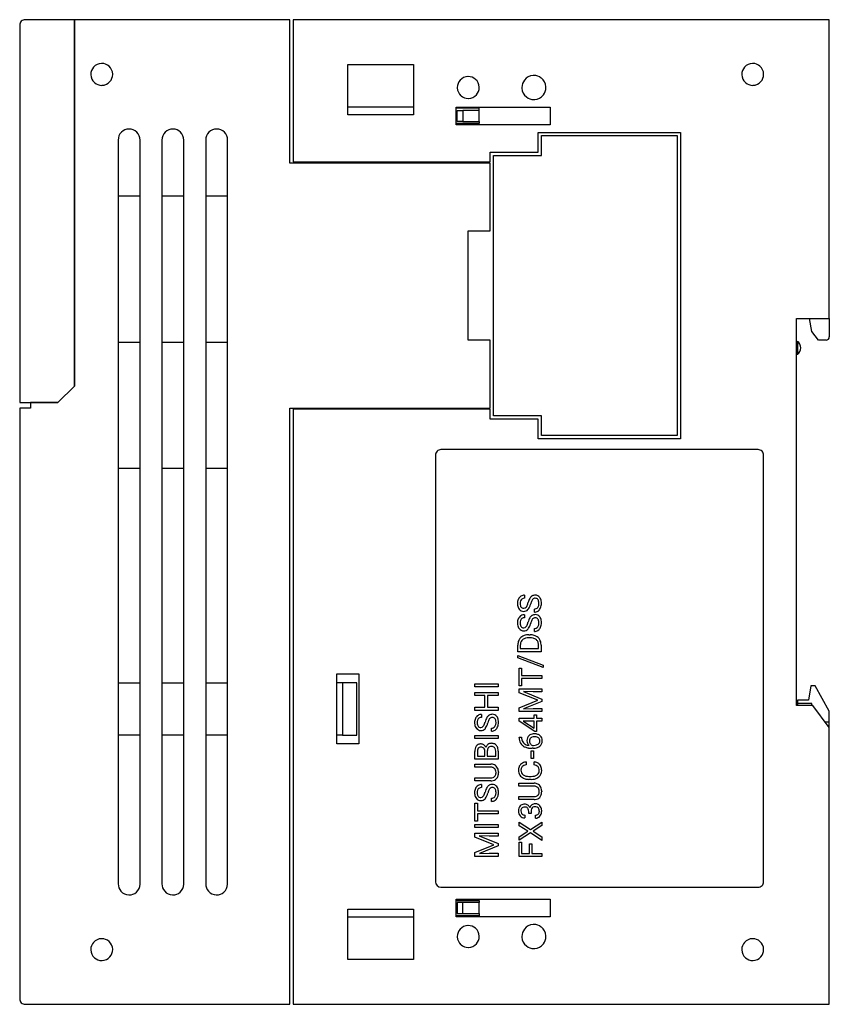
# Model space of a CAD drawing. Extents: x 0.2 to 74.2, y -0.2 to 89.8.
import ezdxf

# ---------------------------------------------------------------- set-up
doc = ezdxf.new("R2010")
doc.units = 0
doc.layers.add('DEFAULT_255_2_778', color=255, linetype='CONTINUOUS')

msp = doc.modelspace()

# ---------------------------------------------------------------- linework, layer by layer
at = {"layer": 'DEFAULT_255_2_778'}
for p, q in [((0.174, 89.256), (0.174, 88.756)), ((24.874, 89.756), (0.674, 89.756)), ((24.874, 89.756), (5.174, 89.756)), ((5.174, 89.756), (5.174, 56.256)), ((5.174, 56.256), (5.174, 89.756)), ((24.874, 76.656), (24.874, 89.756)), ((74.174, 89.756), (25.174, 89.756)), ((25.174, 89.756), (25.174, 76.756)), ((74.174, 62.456), (74.174, 89.756)), ((0.174, 88.756), (0.174, 54.756)), ((30.174, 81.056), (30.174, 85.656)), ((30.174, 85.656), (36.174, 85.656)), ((36.174, 85.656), (36.174, 81.056)), ((6.674, 84.756), (6.674, 84.756)), ((66.174, 84.756), (66.174, 84.756)), ((40.174, 83.556), (40.174, 83.556)), ((46.074, 83.556), (46.074, 83.556)), ((36.174, 81.756), (30.174, 81.756)), ((36.174, 81.056), (30.174, 81.056)), ((40.074, 80.156), (40.074, 81.756)), ((40.074, 81.756), (48.674, 81.756)), ((42.172, 81.656), (40.074, 81.656)), ((40.174, 81.456), (40.672, 81.456)), ((40.174, 80.456), (40.174, 81.456)), ((40.672, 81.456), (40.672, 80.456)), ((42.172, 81.456), (40.672, 81.456)), ((42.172, 81.456), (42.172, 81.656)), ((42.172, 80.456), (42.172, 81.456)), ((48.674, 81.756), (48.674, 80.156)), ((42.172, 80.256), (40.074, 80.256)), ((48.674, 80.156), (40.074, 80.156)), ((40.672, 80.456), (40.174, 80.456)), ((40.672, 80.456), (42.172, 80.456)), ((42.172, 80.456), (42.172, 80.256)), ((47.574, 77.656), (47.574, 79.456)), ((47.574, 79.456), (60.574, 79.456)), ((60.574, 79.456), (60.574, 51.456)), ((9.174, 78.756), (9.174, 10.756)), ((9.174, 78.756), (9.174, 78.756)), ((11.174, 10.756), (11.174, 78.756)), ((13.174, 78.756), (13.174, 10.756)), ((13.174, 78.756), (13.174, 78.756)), ((15.174, 10.756), (15.174, 78.756)), ((17.174, 78.756), (17.174, 10.756)), ((17.174, 78.756), (17.174, 78.756)), ((19.174, 10.756), (19.174, 78.756)), ((47.874, 77.356), (47.874, 79.156)), ((47.874, 79.156), (60.274, 79.156)), ((60.274, 79.156), (60.274, 51.756)), ((43.174, 76.756), (43.174, 77.656)), ((43.174, 77.656), (47.574, 77.656)), ((43.174, 76.656), (24.874, 76.656)), ((25.174, 76.756), (43.174, 76.756)), ((43.174, 70.456), (43.174, 76.656)), ((43.474, 53.556), (43.474, 77.356)), ((43.474, 77.356), (47.874, 77.356)), ((9.174, 73.656), (11.174, 73.656)), ((13.174, 73.656), (15.174, 73.656)), ((17.174, 73.656), (19.174, 73.656)), ((41.174, 60.456), (41.174, 70.456)), ((41.174, 70.456), (43.174, 70.456)), ((71.174, 27.056), (71.174, 62.456)), ((71.174, 62.456), (74.174, 62.456)), ((72.574, 61.256), (72.374, 62.456)), ((74.174, 62.456), (74.174, 60.756)), ((73.174, 60.456), (72.574, 61.256)), ((43.174, 60.456), (41.174, 60.456)), ((43.174, 54.256), (43.174, 60.456)), ((71.174, 60.356), (71.274, 60.356)), ((71.274, 60.356), (71.274, 59.156)), ((73.874, 60.456), (73.174, 60.456)), ((11.174, 60.256), (9.174, 60.256)), ((15.174, 60.256), (13.174, 60.256)), ((19.174, 60.256), (17.174, 60.256)), ((71.274, 59.156), (71.174, 59.156)), ((5.174, 56.256), (3.674, 54.756)), ((3.674, 54.756), (5.174, 56.256)), ((0.174, 54.756), (3.674, 54.756)), ((1.174, 54.256), (0.174, 54.256)), ((0.174, 54.256), (0.174, 0.256)), ((3.674, 54.756), (1.174, 54.756)), ((1.174, 54.756), (1.174, 54.256)), ((24.874, -0.244), (24.874, 54.256)), ((24.874, 54.256), (43.174, 54.256)), ((43.174, 54.156), (25.174, 54.156)), ((25.174, 54.156), (25.174, -0.244)), ((43.174, 53.256), (43.174, 54.156)), ((47.574, 53.256), (43.174, 53.256)), ((47.874, 53.556), (43.474, 53.556)), ((47.574, 51.456), (47.574, 53.256)), ((47.874, 51.756), (47.874, 53.556)), ((60.574, 51.456), (47.574, 51.456)), ((60.274, 51.756), (47.874, 51.756)), ((67.674, 50.456), (38.674, 50.456)), ((38.174, 49.956), (38.174, 10.956)), ((68.174, 10.956), (68.174, 49.956)), ((9.174, 48.756), (11.174, 48.756)), ((13.174, 48.756), (15.174, 48.756)), ((17.174, 48.756), (19.174, 48.756)), ((46.318, 37.149), (46.318, 36.866)), ((46.883, 36.362), (46.883, 36.362)), ((46.318, 35.369), (46.318, 35.086)), ((47.216, 35.604), (47.216, 35.886)), ((46.883, 34.583), (46.883, 34.583)), ((46.696, 33.529), (46.832, 33.529)), ((47.216, 33.824), (47.216, 34.107)), ((45.701, 31.987), (45.701, 32.589)), ((45.932, 32.596), (45.932, 32.268)), ((45.932, 32.596), (45.932, 32.596)), ((46.826, 33.251), (46.701, 33.251)), ((47.604, 32.268), (47.604, 32.564)), ((47.834, 32.577), (47.834, 31.987)), ((47.834, 32.577), (47.834, 32.577)), ((47.834, 31.987), (45.701, 31.987)), ((45.701, 31.651), (48.017, 30.762)), ((45.701, 31.42), (45.701, 31.651)), ((45.701, 31.651), (45.701, 31.651)), ((45.932, 32.268), (47.604, 32.268)), ((48.017, 30.529), (45.701, 31.42)), ((48.017, 30.762), (48.017, 30.529)), ((29.174, 23.556), (29.174, 29.956)), ((29.174, 29.956), (31.174, 29.956)), ((31.174, 29.956), (31.174, 23.556)), ((45.821, 30.473), (46.047, 30.473)), ((45.821, 28.859), (45.821, 30.473)), ((45.821, 30.473), (45.821, 30.473)), ((46.047, 30.473), (46.047, 29.802)), ((46.047, 29.802), (47.908, 29.802)), ((47.908, 29.802), (47.908, 29.529)), ((9.174, 29.156), (11.174, 29.156)), ((13.174, 29.156), (15.174, 29.156)), ((17.174, 29.156), (19.174, 29.156)), ((29.674, 29.156), (29.174, 29.156)), ((30.974, 29.156), (29.674, 29.156)), ((29.674, 29.156), (29.674, 24.356)), ((30.974, 24.356), (30.974, 29.156)), ((41.779, 29.064), (43.912, 29.064)), ((41.779, 28.782), (41.779, 29.064)), ((41.779, 29.064), (41.779, 29.064)), ((43.912, 29.064), (43.912, 28.782)), ((46.047, 28.859), (45.821, 28.859)), ((47.908, 29.529), (46.047, 29.529)), ((46.047, 29.529), (46.047, 28.859)), ((72.474, 28.856), (72.274, 27.556)), ((72.874, 28.856), (72.474, 28.856)), ((74.174, 26.556), (72.874, 28.856)), ((43.912, 28.782), (41.779, 28.782)), ((41.779, 28.262), (43.912, 28.262)), ((41.779, 27.98), (41.779, 28.262)), ((41.779, 28.262), (41.779, 28.262)), ((42.696, 27.98), (41.779, 27.98)), ((42.696, 26.904), (42.696, 27.98)), ((43.912, 27.98), (42.926, 27.98)), ((42.926, 27.98), (42.926, 26.904)), ((43.912, 28.262), (43.912, 27.98)), ((45.821, 28.229), (45.821, 28.586)), ((45.821, 28.586), (47.908, 28.586)), ((47.524, 27.547), (45.821, 28.229)), ((47.095, 28.311), (46.218, 28.337)), ((46.218, 28.337), (47.908, 27.652)), ((47.908, 28.311), (47.095, 28.311)), ((47.908, 28.586), (47.908, 28.311)), ((45.821, 26.865), (47.524, 27.547)), ((47.908, 27.441), (46.222, 26.757)), ((47.908, 27.652), (47.908, 27.441)), ((72.674, 27.056), (71.174, 27.056)), ((72.274, 27.556), (71.274, 27.556)), ((71.274, 27.556), (71.274, 27.056)), ((72.574, 27.256), (71.274, 27.256)), ((72.574, 27.056), (72.574, 27.256)), ((74.174, 25.056), (72.674, 27.056)), ((41.779, 26.623), (41.779, 26.904)), ((41.779, 26.904), (42.696, 26.904)), ((43.912, 26.623), (41.779, 26.623)), ((42.396, 26.258), (42.396, 25.976)), ((42.926, 26.904), (43.912, 26.904)), ((43.912, 26.904), (43.912, 26.623)), ((45.821, 26.509), (45.821, 26.865)), ((47.908, 26.509), (45.821, 26.509)), ((45.821, 26.509), (45.821, 26.509)), ((46.222, 26.757), (47.095, 26.784)), ((47.095, 26.784), (47.908, 26.784)), ((47.207, 25.911), (47.207, 26.201)), ((47.207, 26.201), (47.423, 26.201)), ((47.423, 26.201), (47.423, 25.911)), ((47.908, 26.784), (47.908, 26.509)), ((74.174, 25.056), (74.174, 26.556)), ((42.961, 25.472), (42.961, 25.472)), ((45.82, 25.629), (45.82, 25.911)), ((45.82, 25.911), (45.821, 25.911)), ((47.267, 24.694), (45.82, 25.629)), ((45.821, 25.911), (47.207, 25.911)), ((47.207, 25.645), (46.183, 25.645)), ((46.183, 25.645), (46.241, 25.613)), ((46.241, 25.613), (47.207, 24.995)), ((46.241, 25.613), (46.241, 25.613)), ((47.207, 24.995), (47.207, 25.645)), ((47.423, 25.911), (47.908, 25.911)), ((47.908, 25.645), (47.423, 25.645)), ((47.423, 25.645), (47.423, 24.694)), ((47.908, 25.911), (47.908, 25.645)), ((74.174, 25.556), (73.799, 25.556)), ((11.174, 24.356), (9.174, 24.356)), ((15.174, 24.356), (13.174, 24.356)), ((19.174, 24.356), (17.174, 24.356)), ((29.674, 24.356), (29.174, 24.356)), ((29.674, 24.356), (30.974, 24.356)), ((41.779, 24.329), (43.912, 24.329)), ((41.779, 24.048), (41.779, 24.329)), ((41.779, 24.329), (41.779, 24.329)), ((43.294, 24.713), (43.294, 24.996)), ((43.912, 24.329), (43.912, 24.048)), ((47.423, 24.694), (47.267, 24.694)), ((74.174, -0.244), (74.174, 25.056)), ((31.174, 23.556), (29.174, 23.556)), ((43.912, 24.048), (41.779, 24.048)), ((45.819, 24.136), (45.819, 24.184)), ((45.819, 24.184), (46.044, 24.184)), ((45.819, 24.137), (45.819, 24.136)), ((46.044, 24.184), (46.044, 24.135)), ((46.76, 23.835), (46.76, 23.835)), ((47.047, 23.425), (47.144, 23.425)), ((41.779, 22.16), (41.779, 22.857)), ((42.01, 22.857), (42.01, 22.441)), ((42.688, 22.441), (42.688, 22.866)), ((42.914, 22.91), (42.914, 22.441)), ((42.914, 22.91), (42.914, 22.91)), ((43.682, 22.441), (43.682, 22.905)), ((43.912, 22.9), (43.912, 22.16)), ((43.912, 22.899), (43.912, 22.9)), ((46.913, 22.912), (47.13, 22.912)), ((46.913, 22.212), (46.913, 22.912)), ((46.913, 22.912), (46.913, 22.912)), ((47.114, 23.159), (47.012, 23.159)), ((47.13, 22.912), (47.13, 22.212)), ((43.912, 22.16), (41.779, 22.16)), ((41.779, 21.433), (41.779, 21.716)), ((41.779, 21.716), (43.229, 21.716)), ((42.01, 22.441), (42.688, 22.441)), ((42.01, 22.441), (42.01, 22.441)), ((42.914, 22.441), (43.682, 22.441)), ((46.458, 21.907), (46.458, 21.634)), ((47.13, 22.212), (46.913, 22.212)), ((47.202, 21.634), (47.202, 21.907)), ((47.203, 21.633), (47.202, 21.634)), ((43.225, 21.433), (41.779, 21.433)), ((41.779, 21.433), (41.779, 21.433)), ((43.938, 21.016), (43.941, 20.941)), ((41.779, 20.172), (41.779, 20.451)), ((41.779, 20.451), (43.223, 20.451)), ((43.232, 20.172), (41.779, 20.172)), ((42.396, 19.85), (42.396, 19.567)), ((45.795, 19.688), (45.795, 19.961)), ((45.795, 19.961), (47.197, 19.961)), ((46.922, 20.32), (46.724, 20.32)), ((46.731, 20.593), (46.931, 20.593)), ((42.961, 19.063), (42.961, 19.063)), ((47.192, 19.688), (45.795, 19.688)), ((45.795, 19.688), (45.795, 19.688)), ((47.882, 19.285), (47.885, 19.212)), ((41.779, 18.142), (42.01, 18.142)), ((41.779, 16.492), (41.779, 18.142)), ((41.779, 18.142), (41.779, 18.142)), ((42.01, 18.142), (42.01, 17.456)), ((43.294, 18.305), (43.294, 18.587)), ((45.795, 18.469), (45.795, 18.738)), ((45.795, 18.738), (47.191, 18.738)), ((47.2, 18.469), (45.795, 18.469)), ((42.01, 17.456), (43.912, 17.456)), ((43.912, 17.176), (42.01, 17.176)), ((42.01, 17.176), (42.01, 16.492)), ((43.912, 17.456), (43.912, 17.176)), ((46.698, 17.195), (46.698, 17.392)), ((46.912, 17.195), (46.698, 17.195)), ((46.912, 17.391), (46.912, 17.194)), ((46.912, 17.194), (46.912, 17.195)), ((42.01, 16.492), (41.779, 16.492)), ((45.821, 16.08), (45.821, 16.404)), ((45.821, 16.404), (46.856, 15.745)), ((46.336, 17.056), (46.336, 16.794)), ((46.856, 15.745), (47.908, 16.42)), ((47.313, 16.775), (47.313, 17.039)), ((47.908, 16.42), (47.908, 16.093)), ((41.779, 16.196), (43.912, 16.196)), ((41.779, 15.915), (41.779, 16.196)), ((41.779, 16.196), (41.779, 16.196)), ((43.912, 15.915), (41.779, 15.915)), ((41.779, 15.033), (41.779, 15.398)), ((41.779, 15.398), (43.912, 15.398)), ((43.912, 16.196), (43.912, 15.915)), ((43.912, 15.398), (43.912, 15.117)), ((46.621, 15.58), (45.821, 16.08)), ((45.821, 15.076), (46.621, 15.58)), ((46.856, 15.415), (45.821, 14.754)), ((47.908, 14.738), (46.856, 15.415)), ((47.908, 16.093), (47.094, 15.579)), ((47.094, 15.579), (47.908, 15.063)), ((43.519, 14.336), (41.779, 15.033)), ((43.081, 15.117), (42.185, 15.143)), ((42.185, 15.143), (43.912, 14.443)), ((43.912, 15.117), (43.081, 15.117)), ((43.912, 14.443), (43.912, 14.228)), ((45.821, 14.754), (45.821, 15.076)), ((45.821, 15.076), (45.821, 15.076)), ((45.821, 13.276), (45.821, 14.569)), ((45.821, 14.569), (46.047, 14.569)), ((46.047, 14.569), (46.047, 13.551)), ((46.761, 14.427), (46.986, 14.427)), ((46.761, 13.551), (46.761, 14.427)), ((46.761, 14.427), (46.761, 14.427)), ((46.986, 14.427), (46.986, 13.551)), ((47.908, 15.063), (47.908, 14.738)), ((41.779, 13.639), (43.519, 14.336)), ((41.779, 13.275), (41.779, 13.639)), ((43.912, 14.228), (42.189, 13.529)), ((42.189, 13.529), (43.081, 13.557)), ((43.081, 13.557), (43.912, 13.557)), ((43.912, 13.557), (43.912, 13.275)), ((46.047, 13.551), (46.761, 13.551)), ((46.986, 13.551), (47.908, 13.551)), ((47.908, 13.551), (47.908, 13.276)), ((43.912, 13.275), (41.779, 13.275)), ((41.779, 13.275), (41.779, 13.275)), ((47.908, 13.276), (45.821, 13.276)), ((38.674, 10.456), (67.674, 10.456)), ((40.074, 7.756), (40.074, 9.356)), ((40.074, 9.356), (48.674, 9.356)), ((40.074, 9.256), (42.172, 9.256)), ((40.672, 9.056), (40.174, 9.056)), ((40.174, 9.056), (40.174, 8.056)), ((40.672, 8.056), (40.672, 9.056)), ((42.172, 9.056), (40.672, 9.056)), ((42.172, 9.256), (42.172, 9.056)), ((42.172, 8.056), (42.172, 9.056)), ((48.674, 9.356), (48.674, 7.756)), ((30.174, 3.856), (30.174, 8.456)), ((30.174, 8.456), (36.174, 8.456)), ((36.174, 8.456), (36.174, 3.856)), ((30.174, 7.756), (36.174, 7.756)), ((42.172, 7.856), (40.074, 7.856)), ((48.674, 7.756), (40.074, 7.756)), ((40.174, 8.056), (40.672, 8.056)), ((40.672, 8.056), (42.172, 8.056)), ((42.172, 8.056), (42.172, 7.856)), ((40.174, 5.956), (40.174, 5.956)), ((46.074, 5.956), (46.074, 5.956)), ((6.674, 4.756), (6.674, 4.756)), ((66.174, 4.756), (66.174, 4.756)), ((36.174, 3.856), (30.174, 3.856)), ((0.674, -0.244), (24.874, -0.244)), ((25.174, -0.244), (74.174, -0.244))]:
    msp.add_line(p, q, dxfattribs=at)
for centre, radius, start, end in [((0.674, 89.256), 0.5, 89.99965, 180.00035), ((7.673, 84.758), 0.998, 91.73013, 138.49841), ((7.674, 84.737), 1.019, 89.99945, 91.75926), ((7.675, 84.76), 0.996, 48.35616, 90.08373), ((7.676, 84.757), 0.998, 1.73013, 48.49841), ((67.173, 84.758), 0.998, 91.73013, 138.49841), ((67.174, 84.737), 1.019, 89.99945, 91.75926), ((67.175, 84.76), 0.996, 48.35616, 90.08373), ((67.176, 84.757), 0.998, 1.73013, 48.49841), ((7.67, 84.757), 0.996, 138.35616, 180.08373), ((7.693, 84.756), 1.019, 179.99945, 181.75926), ((7.671, 84.755), 0.998, 181.73013, 228.49841), ((7.678, 84.755), 0.996, 318.35616, 0.08373), ((7.655, 84.756), 1.019, 359.99945, 1.75926), ((47.173, 83.558), 1.098, 93.57688, 141.91834), ((47.174, 83.539), 1.117, 89.99633, 93.56118), ((47.175, 83.561), 1.095, 51.7938, 90.08873), ((67.17, 84.757), 0.996, 138.35616, 180.08373), ((67.193, 84.756), 1.019, 179.99945, 181.75926), ((67.171, 84.755), 0.998, 181.73013, 228.49841), ((67.178, 84.755), 0.996, 318.35616, 0.08373), ((67.155, 84.756), 1.019, 359.99945, 1.75926), ((7.672, 84.752), 0.996, 228.35616, 270.08373), ((7.674, 84.775), 1.019, 269.99945, 271.75926), ((7.675, 84.754), 0.998, 271.73013, 318.49841), ((41.17, 83.557), 0.996, 138.35616, 180.08373), ((41.173, 83.558), 0.998, 91.73013, 138.49841), ((41.174, 83.537), 1.019, 89.99945, 91.75926), ((41.175, 83.56), 0.996, 48.35616, 90.08373), ((41.176, 83.557), 0.998, 1.73013, 48.49841), ((47.169, 83.558), 1.095, 141.7938, 180.08873), ((47.176, 83.557), 1.098, 3.57688, 51.91834), ((67.172, 84.752), 0.996, 228.35616, 270.08373), ((67.174, 84.775), 1.019, 269.99945, 271.75926), ((67.175, 84.754), 0.998, 271.73013, 318.49841), ((41.193, 83.556), 1.019, 179.99945, 181.75926), ((41.171, 83.555), 0.998, 181.73013, 228.49841), ((41.172, 83.552), 0.996, 228.35616, 270.08373), ((41.175, 83.553), 0.998, 271.73013, 318.49841), ((41.178, 83.554), 0.996, 318.35616, 0.08373), ((41.155, 83.556), 1.019, 359.99945, 1.75926), ((47.191, 83.556), 1.117, 179.99633, 183.56118), ((47.172, 83.555), 1.098, 183.57688, 231.91834), ((47.175, 83.554), 1.098, 273.57688, 321.91834), ((47.179, 83.554), 1.095, 321.7938, 0.08873), ((47.157, 83.556), 1.117, 359.99633, 3.56118), ((41.174, 83.575), 1.019, 269.99945, 271.75926), ((47.172, 83.551), 1.095, 231.7938, 270.08873), ((47.174, 83.573), 1.117, 269.99633, 273.56118), ((10.174, 78.756), 1.001, 135.01166, 179.99273), ((10.174, 78.756), 1.001, 90.00729, 134.98831), ((10.174, 78.756), 1, 45.00341, 90.00099), ((10.174, 78.756), 1, 359.9973, 44.9983), ((14.174, 78.756), 1.001, 135.01166, 179.99273), ((14.174, 78.756), 1.001, 90.00729, 134.98831), ((14.174, 78.756), 1, 45.00341, 90.00099), ((14.174, 78.756), 1, 359.9973, 44.9983), ((18.174, 78.756), 1.001, 135.01166, 179.99273), ((18.174, 78.756), 1.001, 90.00729, 134.98831), ((18.174, 78.756), 1, 45.00341, 90.00099), ((18.174, 78.756), 1, 359.9973, 44.9983), ((70.824, 59.756), 0.75, 359.99072, 53.13176), ((73.874, 60.756), 0.3, 270.03719, 359.98191), ((70.824, 59.756), 0.75, 306.85739, 0.02014), ((38.674, 49.956), 0.5, 89.99965, 180.00035), ((67.674, 49.956), 0.5, 359.98987, 89.99867), ((46.34, 36.511), 0.646, 122.72245, 154.62947), ((46.314, 36.549), 0.599, 89.64788, 122.6178), ((47.379, 36.526), 0.669, 127.98681, 150.22227), ((47.265, 36.658), 0.494, 121.14971, 126.92691), ((47.278, 36.617), 0.537, 88.59582, 120.1621), ((47.306, 36.655), 0.499, 36.46167, 91.65072), ((47.118, 36.51), 0.736, 9.86524, 36.82498), ((46.555, 36.41), 0.884, 156.26911, 180.93419), ((46.769, 36.392), 1.097, 179.81705, 187.98166), ((46.408, 36.328), 0.732, 186.93147, 218.56122), ((46.436, 36.452), 0.757, 153.71627, 155.53139), ((46.664, 36.399), 0.76, 171.78091, 180.24231), ((46.55, 36.383), 0.647, 178.87755, 197.95636), ((46.347, 36.457), 0.439, 139.39717, 173.38291), ((46.298, 36.306), 0.383, 198.63709, 217.74654), ((46.235, 36.26), 0.305, 218.14454, 272.63162), ((46.281, 36.503), 0.359, 126.01598, 138.16919), ((46.303, 36.455), 0.411, 87.95028, 124.54454), ((46.249, 36.229), 0.274, 269.94478, 323.35158), ((45.978, 36.446), 0.622, 322.21976, 336.41475), ((45.179, 36.812), 1.5, 335.82862, 342.9556), ((44.306, 37.096), 2.418, 342.57381, 344.29937), ((48.972, 35.799), 2.425, 158.71917, 164.61783), ((45.751, 36.545), 1.131, 325.54171, 337.33739), ((47.854, 36.239), 1.224, 149.60018, 158.914), ((44.833, 36.939), 2.129, 337.08167, 344.28713), ((49.623, 35.576), 2.851, 161.46218, 163.98091), ((48.425, 35.986), 1.584, 155.53077, 161.75099), ((47.547, 36.392), 0.617, 143.33084, 156.12327), ((47.28, 36.581), 0.29, 87.03112, 141.72488), ((47.23, 36.253), 0.367, 267.7328, 322.43242), ((47.306, 36.576), 0.295, 36.72253, 92.14444), ((47.093, 36.352), 0.536, 323.00559, 353.83077), ((47.221, 36.514), 0.4, 15.51785, 36.61002), ((47.13, 36.271), 0.703, 309.52367, 337.36261), ((46.885, 36.423), 0.748, 359.0376, 15.28645), ((46.762, 36.408), 0.872, 352.4972, 0.19022), ((46.861, 36.402), 1.003, 336.36083, 0.461), ((46.676, 36.418), 1.187, 359.62858, 10.58292), ((46.34, 34.731), 0.646, 122.72245, 154.62947), ((46.246, 36.187), 0.516, 217.56796, 270.85188), ((46.314, 34.77), 0.599, 89.64788, 122.6178), ((46.262, 36.159), 0.488, 269.01426, 318.53806), ((46.118, 36.302), 0.691, 317.57809, 325.01482), ((47.379, 34.746), 0.669, 127.98681, 150.22227), ((47.265, 34.878), 0.494, 121.14971, 126.92691), ((47.278, 34.837), 0.537, 88.59582, 120.1621), ((47.223, 36.167), 0.564, 269.24802, 305.2284), ((47.306, 34.875), 0.499, 36.46167, 91.65072), ((47.203, 36.197), 0.599, 305.14509, 308.6273), ((47.118, 34.73), 0.736, 9.86524, 36.82498), ((46.555, 34.631), 0.884, 156.26911, 180.93419), ((46.769, 34.613), 1.097, 179.81705, 187.98166), ((46.408, 34.549), 0.732, 186.93147, 218.56122), ((46.436, 34.673), 0.757, 153.71627, 155.53139), ((46.664, 34.619), 0.76, 171.78091, 180.24231), ((46.55, 34.603), 0.647, 178.87755, 197.95636), ((46.347, 34.677), 0.439, 139.39717, 173.38291), ((46.298, 34.526), 0.383, 198.63709, 217.74654), ((46.235, 34.48), 0.305, 218.14454, 272.63162), ((46.281, 34.724), 0.359, 126.01598, 138.16919), ((46.303, 34.676), 0.411, 87.95028, 124.54454), ((46.249, 34.45), 0.274, 269.94478, 323.35158), ((45.978, 34.667), 0.622, 322.21976, 336.41475), ((45.179, 35.032), 1.5, 335.82862, 342.9556), ((44.306, 35.317), 2.418, 342.57381, 344.29937), ((48.972, 34.019), 2.425, 158.71917, 164.61783), ((45.751, 34.766), 1.131, 325.54171, 337.33739), ((47.854, 34.459), 1.224, 149.60018, 158.914), ((44.833, 35.159), 2.129, 337.08167, 344.28713), ((49.623, 33.796), 2.851, 161.46218, 163.98091), ((48.425, 34.207), 1.584, 155.53077, 161.75099), ((47.547, 34.613), 0.617, 143.33084, 156.12327), ((47.28, 34.802), 0.29, 87.03112, 141.72488), ((47.23, 34.473), 0.367, 267.7328, 322.43242), ((47.306, 34.796), 0.295, 36.72253, 92.14444), ((47.093, 34.572), 0.536, 323.00559, 353.83077), ((47.221, 34.734), 0.4, 15.51785, 36.61002), ((47.13, 34.492), 0.703, 309.52367, 337.36261), ((46.885, 34.644), 0.748, 359.0376, 15.28645), ((46.762, 34.628), 0.872, 352.4972, 0.19022), ((46.861, 34.623), 1.003, 336.36083, 0.461), ((46.676, 34.639), 1.187, 359.62858, 10.58292), ((46.546, 32.666), 0.832, 116.52132, 150.12763), ((46.246, 34.407), 0.516, 217.56796, 270.85188), ((46.667, 32.427), 1.1, 93.19912, 116.59738), ((46.262, 34.379), 0.488, 269.01426, 318.53806), ((46.703, 32.099), 1.43, 90.28017, 93.90514), ((46.118, 34.522), 0.691, 317.57809, 325.01482), ((46.845, 32.284), 1.245, 73.08902, 90.62417), ((46.914, 32.539), 0.982, 62.91988, 72.58741), ((47.223, 34.388), 0.564, 269.24802, 305.2284), ((46.994, 32.679), 0.82, 29.27184, 63.45201), ((47.203, 34.417), 0.599, 305.14509, 308.6273), ((46.7, 32.603), 0.999, 156.26721, 180.84544), ((46.583, 32.644), 0.875, 150.08762, 155.63547), ((46.82, 32.589), 0.888, 173.45947, 179.57242), ((46.513, 32.643), 0.577, 130.72765, 175.27782), ((46.573, 32.551), 0.686, 102.97199, 129.49122), ((46.689, 32.084), 1.167, 89.37713, 103.35597), ((46.838, 32.073), 1.178, 77.30615, 90.5661), ((46.953, 32.553), 0.684, 49.04252, 77.92982), ((47.021, 32.643), 0.572, 21.46701, 48.32953), ((46.829, 32.577), 0.775, 359.00218, 20.74687), ((46.836, 32.6), 0.996, 3.19738, 28.77493), ((46.523, 32.564), 1.311, 0.5505, 4.01953), ((42.418, 25.62), 0.646, 122.72245, 154.62947), ((42.392, 25.659), 0.599, 89.64788, 122.6178), ((43.457, 25.636), 0.669, 127.98681, 150.22227), ((43.342, 25.767), 0.494, 121.14971, 126.92691), ((43.356, 25.726), 0.537, 88.59582, 120.1621), ((43.384, 25.764), 0.499, 36.46167, 91.65072), ((42.633, 25.52), 0.884, 156.26911, 180.93419), ((42.847, 25.502), 1.097, 179.81705, 187.98166), ((42.486, 25.438), 0.732, 186.93147, 218.56122), ((42.513, 25.562), 0.757, 153.71627, 155.53139), ((42.741, 25.509), 0.76, 171.78091, 180.24231), ((42.628, 25.493), 0.647, 178.87662, 197.97525), ((42.425, 25.567), 0.439, 139.39717, 173.38291), ((42.375, 25.416), 0.383, 198.65723, 217.77847), ((42.359, 25.613), 0.359, 126.01598, 138.16919), ((42.381, 25.565), 0.411, 87.95028, 124.54454), ((42.056, 25.556), 0.622, 322.21976, 336.41475), ((41.256, 25.922), 1.5, 335.82862, 342.9556), ((40.384, 26.206), 2.418, 342.57381, 344.29937), ((45.05, 24.908), 2.425, 158.71917, 164.61783), ((41.829, 25.655), 1.131, 325.54171, 337.33739), ((43.932, 25.348), 1.224, 149.60018, 158.914), ((40.911, 26.048), 2.129, 337.08167, 344.28713), ((45.701, 24.685), 2.851, 161.46218, 163.98091), ((44.502, 25.096), 1.584, 155.53077, 161.75099), ((43.625, 25.502), 0.617, 143.33084, 156.12327), ((43.358, 25.691), 0.29, 87.03112, 141.72488), ((43.384, 25.685), 0.295, 36.72253, 92.14444), ((43.171, 25.461), 0.536, 323.00559, 353.83077), ((43.299, 25.623), 0.4, 15.51785, 36.61002), ((42.963, 25.533), 0.748, 359.0376, 15.28645), ((42.839, 25.518), 0.872, 352.4972, 0.19022), ((43.196, 25.62), 0.736, 9.86524, 36.82498), ((42.938, 25.512), 1.003, 336.36083, 0.461), ((42.754, 25.528), 1.187, 359.62858, 10.58292), ((42.323, 25.297), 0.516, 217.56796, 270.85188), ((42.312, 25.369), 0.305, 218.11874, 272.64035), ((42.327, 25.339), 0.274, 269.94478, 323.35158), ((42.339, 25.269), 0.488, 269.01426, 318.53806), ((42.196, 25.411), 0.691, 317.57809, 325.01482), ((43.308, 25.363), 0.367, 267.7328, 322.43242), ((43.301, 25.277), 0.564, 269.24802, 305.2284), ((43.281, 25.307), 0.599, 305.14509, 308.6273), ((43.208, 25.381), 0.703, 309.52367, 337.36261), ((47.08, 23.901), 0.541, 130.12046, 182.24561), ((47.173, 23.78), 0.694, 95.36429, 129.56793), ((47.225, 23.459), 1.019, 89.8814, 96.58241), ((47.241, 23.587), 0.891, 71.35408, 90.85765), ((47.317, 23.83), 0.636, 47.91615, 70.85738), ((47.342, 23.864), 0.594, 0.55538, 47.52643), ((42.289, 23.07), 0.48, 95.3355, 139.90955), ((42.345, 22.767), 0.788, 89.83365, 97.31873), ((42.354, 23.121), 0.433, 53.49536, 90.88791), ((42.281, 23.031), 0.549, 22.139, 52.97426), ((43.269, 23.113), 0.495, 126.63042, 165.43909), ((43.283, 23.084), 0.528, 88.55835, 125.93349), ((43.31, 22.962), 0.649, 65.37935, 91.20906), ((43.354, 23.081), 0.523, 41.13907, 64.31255), ((43.262, 23.011), 0.639, 10.98727, 40.44187), ((47.096, 24.147), 1.276, 180.47226, 192.57556), ((46.644, 24.033), 0.811, 191.63853, 230.77341), ((46.871, 24.137), 0.827, 180.17249, 200.97608), ((46.665, 24.066), 0.609, 201.60274, 224.1018), ((46.715, 24.136), 0.935, 231.39303, 246.59549), ((46.713, 24.124), 0.684, 224.85641, 256.93633), ((47.36, 23.88), 0.821, 179.97512, 183.03989), ((47.094, 23.846), 0.554, 180.97892, 228.67901), ((46.817, 24.488), 1.062, 255.89092, 265.19683), ((47.093, 23.845), 0.333, 127.02321, 181.68803), ((47.183, 23.834), 0.423, 179.86184, 216.21154), ((47.192, 23.824), 0.425, 214.42068, 250.01137), ((47.165, 23.762), 0.443, 112.4685, 127.99157), ((47.227, 23.585), 0.631, 88.80479, 111.49436), ((47.157, 24.262), 0.837, 269.12257, 287.06627), ((47.242, 23.42), 0.796, 84.09161, 90.11298), ((47.285, 23.709), 0.503, 53.32024, 85.60092), ((47.238, 23.984), 0.547, 287.55115, 306.06832), ((47.37, 23.833), 0.348, 303.15295, 359.72318), ((47.38, 23.845), 0.337, 357.65258, 52.57917), ((47.342, 23.816), 0.595, 307.80962, 1.50006), ((47.072, 23.831), 0.865, 359.98347, 2.54594), ((43.016, 22.869), 1.237, 168.75119, 180.57288), ((42.441, 22.99), 0.65, 146.85042, 169.28343), ((42.294, 23.075), 0.48, 140.68659, 145.75064), ((42.826, 22.864), 0.816, 170.37026, 180.47653), ((42.398, 22.946), 0.38, 144.06163, 171.77983), ((42.278, 23.022), 0.239, 117.4963, 142.02471), ((42.333, 22.894), 0.378, 88.04533, 115.81885), ((42.359, 22.962), 0.309, 39.91429, 92.45806), ((42.321, 22.932), 0.358, 25.98708, 39.78762), ((42.187, 22.879), 0.502, 358.48132, 24.66539), ((43.592, 22.917), 0.678, 167.88458, 180.59774), ((43.239, 23.008), 0.314, 115.39327, 170.62257), ((43.286, 22.864), 0.464, 88.41465, 113.0629), ((43.299, 22.771), 0.558, 89.39387, 90.00108), ((43.319, 22.973), 0.356, 42.86393, 92.23256), ((43.311, 22.975), 0.361, 25.06034, 41.84123), ((43.165, 22.919), 0.517, 358.53939, 23.82615), ((42.814, 22.909), 1.097, 359.51149, 11.77744), ((46.87, 24.508), 1.339, 246.83579, 261.28797), ((46.999, 25.306), 2.148, 261.09675, 270.34106), ((47.118, 24.386), 1.227, 269.80501, 278.40474), ((47.189, 24.001), 0.836, 277.49776, 308.34779), ((43.24, 20.98), 0.736, 63.42945, 90.83166), ((43.273, 21.07), 0.641, 45.40642, 62.49317), ((46.428, 21.236), 0.649, 137.29175, 160.40078), ((46.471, 21.183), 0.717, 101.57372, 136.56369), ((46.567, 20.789), 0.851, 97.38016, 111.79848), ((46.561, 20.855), 1.057, 95.60891, 102.77874), ((47.11, 21.002), 0.909, 64.57243, 84.1432), ((47.077, 20.744), 0.898, 69.31254, 81.91245), ((47.211, 21.23), 0.66, 41.30832, 64.06882), ((47.162, 21.2), 0.717, 7.77175, 40.46211), ((43.227, 20.698), 0.736, 83.03286, 90.15815), ((43.276, 20.985), 0.445, 46.33821, 84.87417), ((43.303, 21.027), 0.396, 20.99489, 44.95022), ((43.264, 20.885), 0.442, 316.05768, 354.17736), ((43.091, 20.954), 0.62, 358.79661, 20.24538), ((42.966, 20.939), 0.745, 352.37741, 0.19396), ((43.215, 21.02), 0.716, 9.71794, 44.91512), ((42.956, 20.928), 0.985, 342.73339, 0.77092), ((42.889, 20.941), 1.052, 4.04562, 10.94665), ((46.657, 21.163), 0.89, 160.93589, 180.86082), ((46.804, 21.149), 1.037, 179.9999, 180.21348), ((46.577, 21.132), 0.81, 179.0547, 211.14394), ((46.534, 21.123), 0.768, 212.21957, 245.80207), ((46.477, 21.129), 0.486, 177.58475, 232.92417), ((46.699, 21.151), 0.709, 172.99766, 180.16654), ((46.415, 21.2), 0.421, 138.27224, 174.81272), ((46.408, 21.181), 0.428, 111.50603, 135.81761), ((46.586, 21.285), 0.677, 233.48803, 257.74781), ((47.055, 21.328), 0.722, 282.80528, 304.54637), ((47.256, 21.199), 0.409, 41.98255, 70.34414), ((47.21, 21.108), 0.453, 304.188, 2.18033), ((47.258, 21.222), 0.393, 17.5107, 39.70868), ((47.159, 21.099), 0.726, 309.68643, 2.09837), ((46.975, 21.138), 0.688, 358.94638, 17.0915), ((46.791, 21.13), 1.094, 359.77359, 8.81619), ((42.392, 19.25), 0.6, 89.64624, 122.58707), ((43.356, 19.318), 0.537, 88.59582, 120.1621), ((43.236, 21.038), 0.588, 268.72626, 291.99288), ((43.225, 21.136), 0.964, 270.42052, 276.52516), ((43.279, 20.819), 0.643, 274.90884, 317.30725), ((43.384, 19.356), 0.499, 36.44244, 91.64765), ((43.299, 20.864), 0.402, 292.95353, 314.77765), ((43.243, 20.842), 0.686, 317.93909, 342.42208), ((46.641, 21.323), 0.995, 244.87108, 253.68697), ((46.711, 21.6), 1.28, 254.16682, 270.58858), ((46.713, 21.819), 1.226, 257.24733, 269.90156), ((46.731, 22.264), 1.672, 269.31749, 270.00278), ((46.932, 21.733), 1.413, 269.58433, 281.77001), ((46.944, 21.802), 1.21, 269.39143, 282.9724), ((47.208, 19.257), 0.704, 62.48826, 90.93738), ((47.043, 21.246), 0.914, 281.2263, 309.42421), ((47.238, 19.337), 0.62, 45.37047, 61.52747), ((42.632, 19.111), 0.883, 155.85327, 180.94123), ((42.846, 19.093), 1.097, 179.8173, 187.9833), ((42.487, 19.029), 0.732, 186.93705, 218.55145), ((42.518, 19.152), 0.762, 153.76953, 155.1242), ((42.419, 19.211), 0.647, 122.7435, 154.60842), ((42.741, 19.1), 0.76, 171.78091, 180.24231), ((42.628, 19.084), 0.647, 178.87662, 197.97525), ((42.425, 19.158), 0.439, 139.39717, 173.38291), ((42.359, 19.205), 0.359, 125.99314, 138.14567), ((42.381, 19.156), 0.411, 87.9499, 124.51984), ((41.256, 19.513), 1.5, 335.82862, 342.9556), ((40.384, 19.798), 2.418, 342.57381, 344.29937), ((45.05, 18.5), 2.425, 158.71917, 164.61783), ((43.932, 18.94), 1.224, 149.60018, 158.914), ((40.912, 19.639), 2.129, 337.08594, 344.29635), ((43.458, 19.225), 0.671, 127.91424, 150.16457), ((45.701, 18.277), 2.851, 161.46218, 163.98091), ((44.502, 18.687), 1.584, 155.53077, 161.75099), ((43.345, 19.356), 0.498, 121.25215, 126.86247), ((43.625, 19.093), 0.617, 143.33084, 156.12327), ((43.358, 19.282), 0.29, 87.03112, 141.72488), ((43.384, 19.277), 0.295, 36.72253, 92.14444), ((43.171, 19.053), 0.536, 323.00559, 353.83077), ((43.299, 19.214), 0.4, 15.17993, 36.64073), ((42.959, 19.124), 0.753, 359.06286, 15.01661), ((42.839, 19.109), 0.872, 352.4972, 0.19022), ((43.196, 19.211), 0.735, 9.86474, 36.83702), ((42.937, 19.104), 1.004, 336.37739, 0.44445), ((42.754, 19.119), 1.186, 359.62825, 10.58383), ((47.194, 18.975), 0.713, 83.17233, 90.15194), ((47.242, 19.254), 0.431, 46.36048, 85.04349), ((47.269, 19.296), 0.382, 21.38762, 44.96859), ((47.23, 19.159), 0.429, 316.10834, 354.51833), ((47.066, 19.225), 0.597, 358.75989, 20.58003), ((46.94, 19.21), 0.723, 352.65789, 0.18024), ((47.182, 19.288), 0.694, 9.3985, 44.88766), ((47.211, 19.116), 0.662, 317.93327, 342.06513), ((46.936, 19.199), 0.949, 342.42053, 0.79581), ((46.865, 19.213), 1.02, 4.05459, 10.66849), ((42.323, 18.888), 0.516, 217.58708, 270.85505), ((42.375, 19.007), 0.383, 198.65723, 217.77847), ((42.312, 18.961), 0.305, 218.11874, 272.64035), ((42.327, 18.931), 0.274, 269.94478, 323.35158), ((42.339, 18.86), 0.488, 269.01128, 318.51541), ((42.056, 19.148), 0.622, 322.21976, 336.41475), ((42.197, 19.001), 0.689, 317.54444, 324.99918), ((41.831, 19.245), 1.129, 325.52815, 337.34302), ((43.308, 18.954), 0.367, 267.7328, 322.43242), ((43.301, 18.868), 0.564, 269.24802, 305.2284), ((43.281, 18.898), 0.599, 305.14509, 308.6273), ((43.208, 18.972), 0.703, 309.52367, 337.36261), ((46.3, 17.524), 0.524, 94.51173, 136.35227), ((46.348, 17.236), 0.815, 89.88527, 96.28006), ((46.343, 17.599), 0.453, 53.8685, 89.18241), ((47.266, 17.586), 0.496, 88.20674, 125.62282), ((47.204, 19.301), 0.563, 268.65589, 292.70232), ((47.193, 19.402), 0.933, 270.42528, 276.37647), ((47.296, 17.462), 0.62, 63.02384, 91.32032), ((47.245, 19.095), 0.622, 274.73226, 317.31854), ((47.265, 19.136), 0.388, 293.7586, 314.81299), ((47.33, 17.552), 0.524, 41.651, 61.87343), ((46.573, 17.441), 0.806, 161.76087, 180.92937), ((46.669, 17.428), 0.902, 179.98169, 182.68449), ((46.406, 17.398), 0.639, 181.05513, 221.63092), ((46.314, 17.522), 0.535, 137.2668, 161.31681), ((46.572, 17.431), 0.589, 171.48381, 180.28272), ((46.378, 17.414), 0.396, 177.93603, 213.10742), ((46.274, 17.495), 0.286, 113.53588, 175.22513), ((46.315, 17.383), 0.327, 214.66514, 223.82002), ((46.321, 17.396), 0.34, 224.55003, 272.48689), ((46.332, 17.32), 0.47, 88.44909, 111.55647), ((46.36, 17.463), 0.327, 42.39276, 92.61545), ((46.345, 17.456), 0.343, 25.88099, 41.6538), ((46.309, 17.531), 0.527, 21.73438, 55.13647), ((46.198, 17.397), 0.5, 359.39934, 24.59617), ((47.286, 17.588), 0.507, 127.59042, 164.09873), ((47.659, 17.384), 0.748, 170.85055, 179.47769), ((47.327, 17.449), 0.409, 140.55012, 172.46977), ((47.238, 17.513), 0.3, 122.71946, 139.07609), ((47.273, 17.436), 0.384, 87.94844, 120.9846), ((47.288, 17.212), 0.608, 84.3299, 90.11151), ((47.327, 17.376), 0.338, 267.52328, 316.78287), ((47.328, 17.465), 0.352, 46.13764, 86.66645), ((47.351, 17.503), 0.309, 24.07124, 44.37349), ((47.281, 17.401), 0.389, 318.6877, 359.20186), ((47.188, 17.442), 0.482, 358.47176, 22.84426), ((47.055, 17.429), 0.616, 356.94453, 0.02864), ((47.237, 17.476), 0.645, 4.08261, 41.2416), ((47.269, 17.353), 0.605, 319.19619, 338.39901), ((47.082, 17.416), 0.802, 339.13107, 0.96912), ((46.938, 17.431), 0.947, 359.91776, 5.51393), ((46.325, 17.32), 0.526, 221.25336, 271.26369), ((47.331, 17.296), 0.521, 267.93359, 319.43668), ((38.674, 10.956), 0.5, 180.00868, 270.00278), ((67.673, 10.956), 0.5, 315.02753, 359.9907), ((10.17, 10.755), 0.996, 179.9184, 221.64586), ((10.173, 10.754), 0.998, 221.50051, 268.26707), ((10.175, 10.752), 0.996, 269.91602, 311.64595), ((10.176, 10.755), 0.998, 311.50357, 358.26925), ((10.155, 10.756), 1.019, 358.24074, 0.00054), ((14.17, 10.755), 0.996, 179.9184, 221.64586), ((14.173, 10.754), 0.998, 221.50051, 268.26707), ((14.175, 10.752), 0.996, 269.91602, 311.64595), ((14.176, 10.755), 0.998, 311.50357, 358.26925), ((14.155, 10.756), 1.019, 358.24074, 0.00054), ((18.17, 10.755), 0.996, 179.9184, 221.64586), ((18.173, 10.754), 0.998, 221.50051, 268.26707), ((18.175, 10.752), 0.996, 269.91602, 311.64595), ((18.176, 10.755), 0.998, 311.50357, 358.26925), ((18.155, 10.756), 1.019, 358.24074, 0.00054), ((67.674, 10.956), 0.5, 269.98929, 314.99248), ((10.174, 10.775), 1.019, 268.24074, 270.00054), ((14.174, 10.775), 1.019, 268.24074, 270.00054), ((18.174, 10.775), 1.019, 268.24074, 270.00054), ((41.17, 5.957), 0.996, 138.35616, 180.08373), ((41.173, 5.958), 0.998, 91.73013, 138.49841), ((41.174, 5.937), 1.019, 89.99945, 91.75926), ((41.175, 5.96), 0.996, 48.35616, 90.08373), ((41.176, 5.957), 0.998, 1.73013, 48.49841), ((47.169, 5.958), 1.095, 141.7938, 180.08873), ((47.173, 5.958), 1.098, 93.57688, 141.91834), ((47.174, 5.94), 1.117, 89.99633, 93.56118), ((47.175, 5.961), 1.095, 51.7938, 90.08873), ((47.176, 5.957), 1.098, 3.57688, 51.91834), ((7.67, 4.757), 0.996, 138.35616, 180.08373), ((7.673, 4.758), 0.998, 91.73013, 138.49841), ((7.674, 4.737), 1.019, 89.99945, 91.75926), ((7.675, 4.76), 0.996, 48.35616, 90.08373), ((7.676, 4.757), 0.998, 1.73013, 48.49841), ((41.193, 5.956), 1.019, 179.99945, 181.75926), ((41.171, 5.955), 0.998, 181.73013, 228.49841), ((41.178, 5.954), 0.996, 318.35616, 0.08373), ((41.155, 5.956), 1.019, 359.99945, 1.75926), ((47.191, 5.956), 1.117, 179.99633, 183.56118), ((47.172, 5.955), 1.098, 183.57688, 231.91834), ((47.179, 5.955), 1.095, 321.7938, 0.08873), ((47.157, 5.956), 1.117, 359.99633, 3.56118), ((67.17, 4.757), 0.996, 138.35616, 180.08373), ((67.173, 4.758), 0.998, 91.73013, 138.49841), ((67.174, 4.737), 1.019, 89.99945, 91.75926), ((67.175, 4.76), 0.996, 48.35616, 90.08373), ((67.176, 4.757), 0.998, 1.73013, 48.49841), ((7.693, 4.756), 1.019, 179.99945, 181.75926), ((7.671, 4.755), 0.998, 181.73013, 228.49841), ((7.678, 4.755), 0.996, 318.35616, 0.08373), ((7.655, 4.756), 1.019, 359.99945, 1.75926), ((41.172, 5.952), 0.996, 228.35616, 270.08373), ((41.174, 5.975), 1.019, 269.99945, 271.75926), ((41.175, 5.953), 0.998, 271.73013, 318.49841), ((47.172, 5.952), 1.095, 231.7938, 270.08873), ((47.174, 5.973), 1.117, 269.99633, 273.56118), ((47.175, 5.955), 1.098, 273.57688, 321.91834), ((67.193, 4.756), 1.019, 179.99945, 181.75926), ((67.171, 4.755), 0.998, 181.73013, 228.49841), ((67.178, 4.755), 0.996, 318.35616, 0.08373), ((67.155, 4.756), 1.019, 359.99945, 1.75926), ((7.672, 4.752), 0.996, 228.35616, 270.08373), ((7.674, 4.775), 1.019, 269.99945, 271.75926), ((7.675, 4.754), 0.998, 271.73013, 318.49841), ((67.172, 4.752), 0.996, 228.35616, 270.08373), ((67.174, 4.775), 1.019, 269.99945, 271.75926), ((67.175, 4.754), 0.998, 271.73013, 318.49841), ((0.674, 0.256), 0.5, 179.99965, 270.00035)]:
    msp.add_arc(centre, radius, start, end, dxfattribs=at)

doc.saveas('drawing.dxf')
